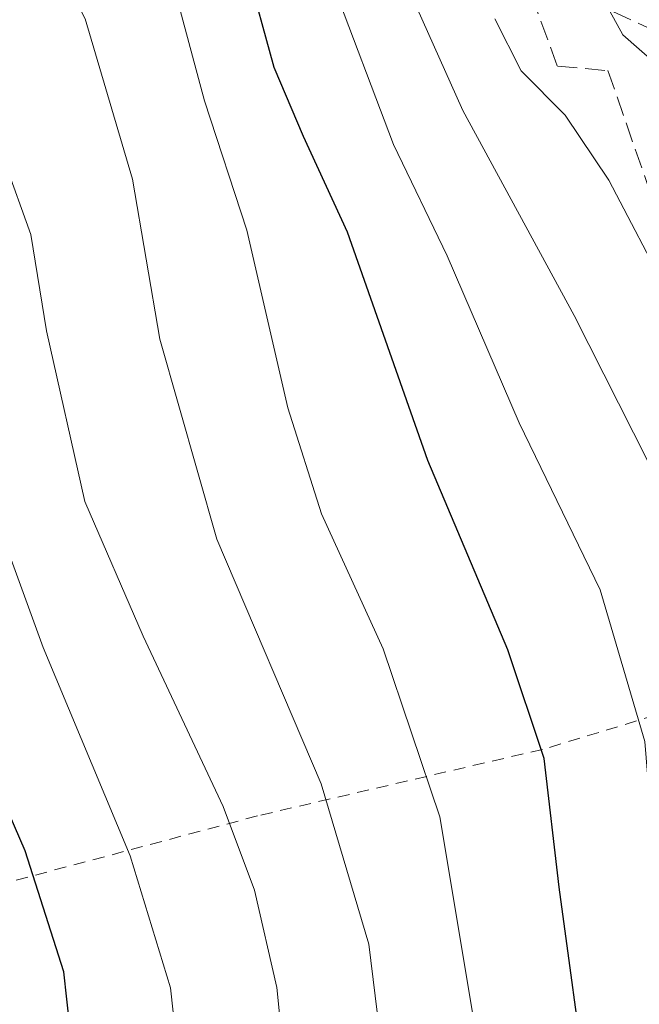
# Model space of a CAD drawing. Units: metres. Extents: x 603161 to 606604, y 4787052 to 4789417.
# Drawn here: x 605181 to 605233, y 4788782 to 4788864 of the extents above; entities that cross this region are included whole.
import ezdxf

# ---------------------------------------------------------------- set-up
doc = ezdxf.new("R2010")
doc.units = ezdxf.units.M
doc.header["$MEASUREMENT"] = 0
doc.linetypes.add('DGN Style 2', pattern=[1.6480167562047852, 0.988810053722871, -0.6592067024819142])
doc.linetypes.add('DGN Style 3', pattern=[2.307223458686699, 1.648016756204785, -0.6592067024819142])
for name, color, linetype, lineweight in [('Alambrada', 7, 'DGN Style 2', 0), ('Curva de nivel maestra', 30, 'Continuous', 30), ('Curva de nivel normal', 30, 'Continuous', 0), ('Obra de contención lineal', 1, 'DGN Style 3', 13)]:
    doc.layers.add(name, color=color, linetype=linetype, lineweight=lineweight)

msp = doc.modelspace()

# ---------------------------------------------------------------- linework, layer by layer
at = {"layer": 'Alambrada', "color": 7, "linetype": 'DGN Style 2', "lineweight": 0}
msp.add_polyline3d([(605248.3701, 4788809.9801, 83.94049999999697), (605224.7600999996, 4788802.8301, 100.6255999999994), (605201.0500999996, 4788797.300100001, 114.0335999999952), (605178.5500999996, 4788791.300100001, 127.7510000000038), (605158.9101, 4788785.170100001, 138.8894), (605138.2901, 4788779.550100001, 145.6441999999952)], dxfattribs=at)
at = {"layer": 'Curva de nivel maestra', "color": 30, "linetype": 'Continuous', "lineweight": 30, "flags": 128}
for points, elevation in [([(605228.5099999999, 4788774.0601), (605226.1500000004, 4788791.370100001), (605224.9199999999, 4788802.090100001), (605221.8899999997, 4788811.120100001), (605215.2199999997, 4788826.880100001), (605208.5300000003, 4788845.9001), (605204.8700000001, 4788853.860099999), (605202.4500000002, 4788859.590100001), (605200.1500000004, 4788868.0001), (605196.5800000001, 4788883.790100001), (605192.5099999999, 4788893.390100001), (605188.3700000001, 4788900.940099999), (605184.8499999996, 4788911.4001), (605183.9000000004, 4788915.440099999), (605182.4500000002, 4788917.190099999), (605180.4400000004, 4788917.0001)], 100), ([(605173.5999999996, 4788572.0801), (605182.6600000003, 4788582.030099999), (605192.8700000001, 4788594.940099999), (605199.8399999999, 4788606.670100001), (605206.7400000002, 4788621.340100001), (605211.6200000001, 4788635.670100001), (605212.6299999999, 4788649.290100001), (605212.0099999999, 4788661.5001), (605210.04, 4788674.620100001), (605205.75, 4788690.340100001), (605200.3899999997, 4788701.370100001), (605194.8200000003, 4788709.6601), (605190.7199999997, 4788716.600099999), (605188.3799999999, 4788719.620100001), (605187.1399999997, 4788722.290100001), (605187.0999999996, 4788725.7401), (605187.5899999999, 4788730.390100001), (605187.0599999996, 4788742.2501), (605186.7000000002, 4788768.380100001), (605184.9400000004, 4788784.3201), (605181.7100000001, 4788794.4001), (605173.6200000001, 4788813.0601)], 125)]:
    msp.add_lwpolyline(points, dxfattribs=dict(at, elevation=elevation))
at = {"layer": 'Curva de nivel normal', "color": 30, "linetype": 'Continuous', "lineweight": 0, "flags": 128}
for points, elevation in [([(605176.5800000001, 4788953.230000001), (605183.7599999999, 4788947.74), (605186.9699999997, 4788946.100000001), (605190.2599999999, 4788945.130000001), (605194.0199999996, 4788942.550000001), (605197.7400000002, 4788937), (605199.7800000003, 4788928.91), (605200.5800000001, 4788918.49), (605202.6699999999, 4788907.869999999), (605208.2000000002, 4788889.08), (605210.6100000005, 4788877.15), (605213.3099999996, 4788866.850000001), (605218.1399999997, 4788856.02), (605227.4000000004, 4788838.949999999), (605233.5499999998, 4788826.77), (605236.9100000003, 4788821.560000001), (605239.54, 4788816.060000001), (605240.8700000001, 4788811.32), (605241.7199999997, 4788802.980000001), (605242.8799999999, 4788785.980000001), (605243.4500000002, 4788776.32)], 90), ([(605174.8799999999, 4788946.300000001), (605183.0899999999, 4788939.91), (605188.7599999999, 4788934.350000001), (605192.3200000003, 4788931.84), (605193.5099999999, 4788928.390000001), (605192.9800000006, 4788920.26), (605193.3799999999, 4788912.49), (605196.0800000001, 4788903.42), (605202.4400000004, 4788885.699999999), (605207.1799999997, 4788866.92), (605212.3600000005, 4788853.199999999), (605216.8399999999, 4788843.91), (605222.8300000001, 4788830.01), (605229.5599999996, 4788816.109999999), (605233.2699999996, 4788803.5), (605234.5800000001, 4788787.51), (605236.3499999996, 4788775.539999999)], 95.00000000000001), ([(605219.8600000005, 4788775.439999999), (605216.2300000006, 4788797.210000001), (605211.5099999999, 4788811.210000001), (605206.3799999999, 4788822.449999999), (605203.5800000001, 4788831.26), (605200.1799999997, 4788846.060000001), (605196.6399999997, 4788856.82), (605194.3499999996, 4788865.430000001), (605191.6600000003, 4788878.17), (605189.6200000001, 4788883.17), (605186.4400000004, 4788885.980000001), (605182.2000000002, 4788889.41), (605179.5199999996, 4788894.720000001)], 105), ([(605212.2699999996, 4788770.779999999), (605210.3099999996, 4788786.630000001), (605206.3399999999, 4788799.980000001), (605197.6699999999, 4788820.350000001), (605192.9400000004, 4788836.980000001), (605190.6600000003, 4788850.310000001), (605186.7100000001, 4788863.640000001), (605183.7199999997, 4788869.600000001), (605180.3300000001, 4788872.800000001)], 110), ([(605258.7000000002, 4788779.640000001), (605257.8300000001, 4788789.980000001), (605256.0700000003, 4788800.029999999), (605253, 4788804.26), (605250.6399999997, 4788808.32), (605250.3300000001, 4788815.060000001), (605251.2400000002, 4788821.92), (605250.6699999999, 4788828.980000001), (605248.4699999997, 4788834.310000001), (605244.3600000005, 4788841.310000001), (605241.4900000002, 4788846.970000001), (605239.0800000001, 4788850.640000001), (605235.7699999996, 4788856.689999999), (605234.1699999999, 4788859.930000001), (605231.4400000004, 4788862.32), (605230.0599999996, 4788864.850000001)], 80), ([(605220.79, 4788863.640000001), (605223, 4788859.310000001), (605226.6600000003, 4788855.640000001), (605230.29, 4788850.220000001), (605235.3200000003, 4788840.609999999), (605238.8399999999, 4788835.15), (605242.3300000001, 4788829.039999999), (605245.2199999997, 4788821.930000001), (605246.1900000004, 4788815.880000001), (605246.4000000004, 4788809.42), (605249.2300000006, 4788797.84), (605250.75, 4788786.640000001), (605250.8099999996, 4788779.59)], 85), ([(605179.9900000002, 4788851.789999999), (605182.2000000002, 4788845.689999999), (605183.4900000002, 4788837.680000001), (605186.6799999997, 4788823.480000001), (605191.5499999998, 4788812.27), (605198.1900000004, 4788798.09), (605200.7999999998, 4788791.130000001), (605202.6500000004, 4788783.02), (605203.9100000003, 4788770.65)], 115), ([(605179.2000000002, 4788822.32), (605183.2199999997, 4788811.32), (605190.4500000002, 4788793.980000001), (605193.8200000003, 4788782.980000001), (605195.4299999997, 4788768.32)], 120)]:
    msp.add_lwpolyline(points, dxfattribs=dict(at, elevation=elevation))
at = {"layer": 'Obra de contención lineal', "color": 1, "linetype": 'DGN Style 3', "lineweight": 13, "extrusion": (0.3556540165541888, 0.2450827159014497, 0.9019116824142163), "elevation": 1388993.062428738, "flags": 128}
msp.add_lwpolyline([(3599845.911786829, -2900229.749480474), (3599841.583786005, -2900232.60972907), (3599840.546191032, -2900232.42288913)], dxfattribs=at)
at = {"layer": 'Obra de contención lineal', "color": 1, "linetype": 'DGN Style 3', "lineweight": 13}
msp.add_polyline3d([(605223.0701000001, 4788875.0101, 82.51080000000366), (605220.6901000004, 4788874.300100001, 83.56990000000224), (605226.0100999996, 4788859.710100001, 83.55319999999483), (605230.2100999998, 4788859.340100001, 81.99580000000424), (605235.4101, 4788844.390100001, 84.69700000000012), (605236.4001000002, 4788839.0701, 85.56919999999809)], dxfattribs=at)

doc.saveas('drawing.dxf')
